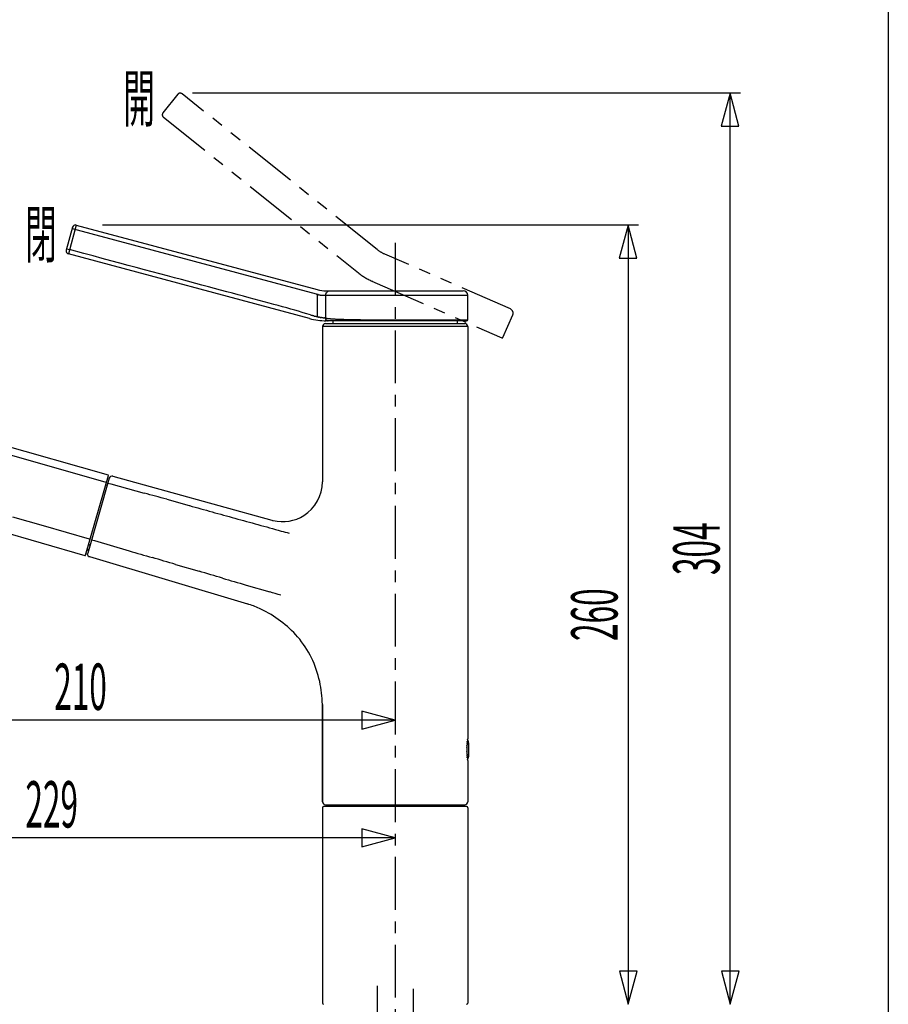
# Model space of a CAD drawing. Extents: x -5 to 205, y -21 to 276.
# Drawn here: x 126 to 184, y 145 to 210 of the extents above; entities that cross this region are included whole.
import ezdxf
from ezdxf.enums import TextEntityAlignment as Align

# ---------------------------------------------------------------- set-up
doc = ezdxf.new("R2010")
doc.units = 0
doc.linetypes.add('AIGENLINE001', pattern=[5.856145, 3.5278, -0.776115, 0.776115, -0.776115])
doc.linetypes.add('AIGENLINE002', pattern=[7.408375, 3.5278, -0.776115, 0.776115, -0.776115, 0.776115, -0.776115])
for name, color, linetype in [('____', 7, 'CONTINUOUS'), ('_________1', 7, 'CONTINUOUS'), ('_________2', 7, 'CONTINUOUS')]:
    doc.layers.add(name, color=color, linetype=linetype)
doc.styles.get("Standard").update_dxf_attribs({"font": 'TXT', "bigfont": 'EXTFONT.SHX'})

# ---------------------------------------------------------------- blocks, each defined once
blk = doc.blocks.new('AIGNBL02010020')
at = {"layer": '_________1', "color": 7}
for p, q in [((150.623, 163.485), (148.412, 164.078)), ((148.412, 164.078), (148.412, 162.893)), ((148.412, 162.893), (150.623, 163.485)), ((150.623, 155.636), (148.412, 156.229)), ((148.412, 156.229), (148.412, 155.044)), ((150.623, 155.636), (104.775, 155.636)), ((148.412, 155.044), (150.623, 155.636))]:
    blk.add_line(p, q, dxfattribs=at)
blk = doc.blocks.new('AIGNBL02010021')
at = {"layer": '_________1', "color": 7}
for p, q in [((172.985, 205.326), (172.392, 203.114)), ((173.577, 203.114), (172.985, 205.326)), ((172.985, 144.525), (172.985, 205.325)), ((172.392, 203.114), (173.577, 203.114)), ((172.407, 146.737), (172.999, 144.525)), ((173.592, 146.737), (172.407, 146.737)), ((172.999, 144.525), (173.592, 146.737))]:
    blk.add_line(p, q, dxfattribs=at)
blk = doc.blocks.new('AIGNBL02010023')
at = {"layer": '_________1', "color": 7}
for p, q in [((166.175, 196.526), (165.582, 194.314)), ((166.767, 194.314), (166.175, 196.526)), ((166.175, 196.525), (166.175, 144.525)), ((165.582, 194.314), (166.767, 194.314)), ((165.596, 146.737), (166.189, 144.525)), ((166.782, 146.737), (165.596, 146.737)), ((166.189, 144.525), (166.782, 146.737))]:
    blk.add_line(p, q, dxfattribs=at)
blk = doc.blocks.new('AIGNBL02010025')
at = {"layer": '_________1', "color": 7, "linetype": 'AIGENLINE002'}
for p, q in [((136.12, 205.254), (135.122, 204.003)), ((149.426, 194.895), (136.401, 205.285)), ((135.154, 203.722), (148.179, 193.332)), ((158.327, 190.925), (149.94, 194.586)), ((149.14, 192.752), (149.079, 192.779)), ((149.079, 192.779), (149.267, 192.697)), ((149.267, 192.697), (157.747, 188.996)), ((157.826, 189.027), (158.482, 190.53))]:
    blk.add_line(p, q, dxfattribs=at)
for centre, radius, start, end in [((136.277723, 205.118324), 0.207729, 53.546373, 139.388243), ((135.288612, 203.879192), 0.207193, 143.377502, 229.487804), ((150.880876, 196.72786), 2.339461, 231.56013, 246.298026), ((150.864422, 196.69581), 4.304024, 231.401511, 246.378301), ((158.190763, 190.644268), 0.312422, 338.574566, 64.095085), ((157.769743, 189.053513), 0.061781, 248.496422, 334.802801)]:
    blk.add_arc(centre, radius, start, end, dxfattribs=at)

msp = doc.modelspace()

# ---------------------------------------------------------------- linework, layer by layer
at = {"layer": '_________1', "color": 7}
for p, q in [((173.685, 205.325), (137.101, 205.325)), ((129.334, 196.526), (128.816, 194.594)), ((129.334, 196.526), (145.428, 192.214)), ((166.875, 196.525), (131.084, 196.525)), ((129.089, 196.385), (128.675, 194.84)), ((129.063, 196.288), (145.35, 191.924)), ((128.701, 194.936), (128.894, 194.884)), ((144.911, 190.282), (128.816, 194.594)), ((129.838, 194.631), (128.894, 194.884)), ((130.467, 194.463), (129.838, 194.631)), ((131.073, 194.301), (130.467, 194.463)), ((131.657, 194.144), (131.073, 194.301)), ((132.241, 193.987), (131.657, 194.144)), ((132.804, 193.836), (132.241, 193.987)), ((133.347, 193.692), (132.804, 193.836)), ((133.889, 193.546), (133.347, 193.692)), ((134.412, 193.406), (133.889, 193.546)), ((134.916, 193.271), (134.412, 193.406)), ((135.419, 193.136), (134.916, 193.271)), ((135.904, 193.006), (135.419, 193.136)), ((136.372, 192.881), (135.904, 193.006)), ((137.724, 192.518), (136.372, 192.881)), ((138.157, 192.402), (137.724, 192.518)), ((138.576, 192.29), (138.157, 192.402)), ((138.978, 192.182), (138.576, 192.29)), ((139.38, 192.075), (138.978, 192.182)), ((139.768, 191.971), (139.38, 192.075)), ((140.14, 191.871), (139.768, 191.971)), ((140.513, 191.771), (140.14, 191.871)), ((145.414, 191.908), (145.414, 190.406)), ((145.428, 192.214), (145.484, 192.2)), ((145.431, 191.902), (145.444, 191.897)), ((145.456, 191.893), (145.469, 191.89)), ((145.481, 191.886), (145.493, 191.882)), ((145.493, 191.882), (145.505, 191.879)), ((145.505, 191.879), (145.517, 191.876)), ((145.517, 191.876), (145.529, 191.873)), ((145.529, 191.873), (145.541, 191.87)), ((145.541, 191.87), (145.553, 191.867)), ((145.553, 191.867), (145.565, 191.864)), ((145.565, 191.864), (145.576, 191.862)), ((145.576, 191.862), (145.589, 191.859)), ((145.589, 191.859), (145.6, 191.857)), ((145.6, 191.857), (145.611, 191.854)), ((145.611, 191.854), (145.623, 191.853)), ((145.623, 191.853), (145.635, 191.85)), ((145.988, 191.855), (145.988, 191.863)), ((145.989, 191.871), (145.99, 191.879)), ((145.996, 191.909), (145.998, 191.917)), ((145.998, 191.917), (146, 191.925)), ((146.002, 191.932), (146.005, 191.94)), ((146.02, 191.976), (146.023, 191.982)), ((146.023, 192.136), (155.174, 192.136)), ((146.027, 191.989), (146.031, 191.996)), ((146.039, 192.009), (146.044, 192.015)), ((146.085, 192.061), (146.09, 192.066)), ((146.102, 192.076), (146.108, 192.081)), ((146.108, 192.081), (146.114, 192.085)), ((146.114, 192.085), (146.121, 192.09)), ((146.121, 192.09), (146.127, 192.094)), ((146.14, 192.101), (146.147, 192.105)), ((146.154, 192.108), (146.16, 192.111)), ((146.167, 192.115), (146.174, 192.117)), ((146.174, 192.117), (146.181, 192.12)), ((146.181, 192.12), (146.189, 192.122)), ((146.189, 192.122), (146.196, 192.124)), ((146.196, 192.124), (146.203, 192.127)), ((146.203, 192.127), (146.21, 192.128)), ((146.21, 192.128), (146.218, 192.13)), ((146.218, 192.13), (146.225, 192.132)), ((146.225, 192.132), (146.233, 192.133)), ((146.233, 192.133), (146.24, 192.134)), ((146.24, 192.134), (146.247, 192.134)), ((146.247, 192.134), (146.255, 192.135)), ((146.255, 192.135), (146.262, 192.135)), ((146.262, 192.135), (146.273, 192.136)), ((140.871, 191.675), (140.513, 191.771)), ((141.215, 191.583), (140.871, 191.675)), ((141.559, 191.49), (141.215, 191.583)), ((141.89, 191.402), (141.559, 191.49)), ((142.206, 191.317), (141.89, 191.402)), ((142.522, 191.233), (142.206, 191.317)), ((142.825, 191.151), (142.522, 191.233)), ((145.635, 191.85), (145.646, 191.849)), ((145.646, 191.849), (145.657, 191.847)), ((145.657, 191.847), (145.669, 191.845)), ((145.669, 191.845), (145.68, 191.844)), ((145.68, 191.844), (145.691, 191.843)), ((145.691, 191.843), (145.702, 191.842)), ((145.702, 191.842), (145.713, 191.84)), ((145.713, 191.84), (145.724, 191.84)), ((145.724, 191.84), (145.734, 191.839)), ((145.734, 191.839), (145.744, 191.838)), ((145.744, 191.838), (145.755, 191.838)), ((145.755, 191.838), (145.765, 191.837)), ((145.765, 191.837), (145.776, 191.837)), ((145.776, 191.837), (145.786, 191.836)), ((145.786, 191.836), (145.795, 191.836)), ((145.795, 191.836), (145.806, 191.835)), ((145.806, 191.835), (145.82, 191.835)), ((145.82, 191.835), (155.473, 191.835)), ((145.987, 191.835), (145.987, 191.848)), ((145.987, 191.835), (145.987, 190.312)), ((155.473, 190.196), (155.473, 191.835)), ((143.112, 191.074), (142.825, 191.151)), ((143.4, 190.994), (143.112, 191.074)), ((143.672, 190.918), (143.4, 190.994)), ((143.927, 190.846), (143.672, 190.918)), ((144.182, 190.771), (143.927, 190.846)), ((144.42, 190.699), (144.182, 190.771)), ((144.643, 190.631), (144.42, 190.699)), ((144.975, 190.524), (144.643, 190.631)), ((145.104, 190.484), (145.053, 190.499)), ((145.202, 190.456), (145.154, 190.47)), ((145.445, 190.397), (145.432, 190.401)), ((145.482, 190.388), (145.469, 190.391)), ((145.543, 190.374), (145.531, 190.376)), ((145.555, 190.371), (145.543, 190.374)), ((145.567, 190.369), (145.555, 190.371)), ((145.626, 190.358), (145.615, 190.359)), ((145.684, 190.348), (145.673, 190.35)), ((145.749, 190.34), (145.739, 190.341)), ((145.77, 190.337), (145.759, 190.338)), ((145.828, 190.331), (145.819, 190.332)), ((145.846, 190.329), (145.837, 190.33)), ((145.855, 190.329), (145.846, 190.329)), ((145.904, 190.324), (145.896, 190.324)), ((145.911, 190.322), (145.904, 190.324)), ((145.919, 190.322), (145.911, 190.322)), ((145.926, 190.321), (145.919, 190.322)), ((145.939, 190.32), (145.932, 190.32)), ((145.945, 190.319), (145.939, 190.32)), ((145.95, 190.318), (145.945, 190.319)), ((146.161, 190.136), (145.956, 190.136)), ((145.962, 190.316), (145.957, 190.317)), ((145.972, 190.315), (145.967, 190.315)), ((145.973, 189.946), (155.274, 189.946)), ((145.987, 190.312), (145.987, 190.304)), ((145.988, 190.299), (145.988, 190.294)), ((145.988, 190.294), (145.988, 190.289)), ((145.989, 190.284), (145.99, 190.279)), ((145.99, 190.279), (145.99, 190.274)), ((145.99, 190.274), (145.992, 190.269)), ((145.992, 190.269), (145.992, 190.264)), ((145.996, 190.255), (145.997, 190.25)), ((146.008, 190.227), (146.01, 190.222)), ((146.012, 190.218), (146.014, 190.213)), ((146.017, 190.307), (146.036, 190.305)), ((146.017, 190.209), (146.021, 190.205)), ((146.021, 190.205), (146.023, 190.201)), ((146.027, 190.197), (146.03, 190.194)), ((146.03, 190.194), (146.033, 190.19)), ((146.033, 190.19), (146.036, 190.186)), ((146.036, 190.305), (146.058, 190.302)), ((146.04, 190.183), (146.043, 190.179)), ((146.043, 190.179), (146.047, 190.176)), ((146.047, 190.176), (146.051, 190.173)), ((146.051, 190.173), (146.055, 190.17)), ((146.055, 190.17), (146.059, 190.167)), ((146.058, 190.302), (146.081, 190.299)), ((146.059, 190.167), (146.063, 190.164)), ((146.063, 190.164), (146.067, 190.161)), ((146.067, 190.161), (146.072, 190.159)), ((146.072, 190.159), (146.076, 190.156)), ((146.076, 190.156), (146.08, 190.154)), ((146.08, 190.154), (146.085, 190.152)), ((146.081, 190.299), (146.103, 190.297)), ((146.085, 190.152), (146.089, 190.149)), ((146.089, 190.149), (146.094, 190.148)), ((146.094, 190.148), (146.098, 190.146)), ((146.098, 190.146), (146.103, 190.144)), ((146.103, 190.297), (146.126, 190.294)), ((146.103, 190.144), (146.107, 190.143)), ((146.107, 190.143), (146.112, 190.142)), ((146.112, 190.142), (146.117, 190.14)), ((146.117, 190.14), (146.122, 190.139)), ((146.122, 190.139), (146.125, 190.138)), ((146.125, 190.138), (146.128, 190.138)), ((146.126, 190.294), (146.151, 190.291)), ((146.128, 190.138), (146.132, 190.137)), ((146.132, 190.137), (146.139, 190.137)), ((146.141, 190.136), (146.134, 190.136)), ((146.139, 190.137), (146.154, 190.136)), ((146.141, 190.136), (146.154, 190.136)), ((146.151, 190.291), (146.176, 190.288)), ((155.413, 190.136), (146.161, 190.136)), ((146.176, 190.288), (146.201, 190.286)), ((146.201, 190.286), (146.228, 190.283)), ((146.228, 190.283), (146.255, 190.281)), ((146.255, 190.281), (146.283, 190.279)), ((146.283, 190.279), (146.312, 190.276)), ((146.312, 190.276), (146.342, 190.274)), ((146.342, 190.274), (146.372, 190.272)), ((146.372, 190.272), (146.403, 190.27)), ((146.403, 190.27), (146.435, 190.267)), ((146.435, 190.267), (146.467, 190.265)), ((146.467, 190.265), (146.501, 190.263)), ((146.475, 190.136), (146.475, 189.946)), ((146.501, 190.263), (146.535, 190.261)), ((146.535, 190.261), (146.569, 190.259)), ((146.569, 190.259), (146.605, 190.257)), ((146.605, 190.257), (146.641, 190.255)), ((146.641, 190.255), (146.677, 190.254)), ((146.677, 190.254), (146.715, 190.251)), ((146.715, 190.251), (146.753, 190.25)), ((146.753, 190.25), (146.792, 190.248)), ((146.792, 190.248), (146.832, 190.246)), ((146.832, 190.246), (146.872, 190.245)), ((146.872, 190.245), (146.912, 190.243)), ((146.912, 190.243), (146.954, 190.241)), ((146.954, 190.241), (146.996, 190.24)), ((146.996, 190.24), (147.038, 190.238)), ((147.038, 190.238), (147.082, 190.236)), ((147.082, 190.236), (147.125, 190.235)), ((147.125, 190.235), (147.17, 190.234)), ((147.17, 190.234), (147.215, 190.232)), ((147.215, 190.232), (147.261, 190.231)), ((147.261, 190.231), (147.307, 190.23)), ((147.307, 190.23), (147.354, 190.228)), ((147.354, 190.228), (147.401, 190.227)), ((147.401, 190.227), (147.449, 190.226)), ((147.449, 190.226), (147.498, 190.225)), ((147.498, 190.225), (147.547, 190.223)), ((147.547, 190.223), (147.596, 190.222)), ((147.596, 190.222), (147.647, 190.221)), ((147.647, 190.221), (147.697, 190.22)), ((147.697, 190.22), (147.748, 190.219)), ((147.748, 190.219), (147.8, 190.218)), ((147.8, 190.218), (147.852, 190.217)), ((147.852, 190.217), (147.904, 190.216)), ((147.904, 190.216), (147.958, 190.216)), ((147.958, 190.216), (148.011, 190.214)), ((148.011, 190.214), (148.065, 190.213)), ((148.065, 190.213), (148.12, 190.213)), ((148.12, 190.213), (148.174, 190.212)), ((148.174, 190.212), (148.23, 190.211)), ((148.23, 190.211), (148.286, 190.211)), ((148.286, 190.211), (148.342, 190.209)), ((148.342, 190.209), (148.398, 190.209)), ((148.398, 190.209), (148.456, 190.208)), ((148.456, 190.208), (148.513, 190.207)), ((148.513, 190.207), (148.57, 190.207)), ((148.57, 190.207), (148.629, 190.206)), ((148.629, 190.206), (148.686, 190.206)), ((148.686, 190.206), (148.745, 190.205)), ((148.745, 190.205), (148.804, 190.205)), ((148.804, 190.205), (148.864, 190.204)), ((148.864, 190.204), (148.923, 190.203)), ((148.923, 190.203), (148.983, 190.203)), ((148.983, 190.203), (149.043, 190.203)), ((149.043, 190.203), (149.104, 190.202)), ((149.104, 190.202), (149.165, 190.202)), ((149.165, 190.202), (149.225, 190.201)), ((149.225, 190.201), (149.287, 190.201)), ((149.287, 190.201), (149.349, 190.201)), ((149.349, 190.201), (149.41, 190.2)), ((149.41, 190.2), (149.472, 190.2)), ((149.472, 190.2), (149.534, 190.2)), ((149.534, 190.2), (149.597, 190.2)), ((149.597, 190.2), (149.659, 190.199)), ((149.659, 190.199), (149.721, 190.198)), ((149.721, 190.198), (149.784, 190.198)), ((149.784, 190.198), (149.847, 190.198)), ((149.847, 190.198), (149.91, 190.198)), ((149.91, 190.198), (149.974, 190.198)), ((149.974, 190.198), (150.037, 190.197)), ((150.037, 190.197), (150.1, 190.197)), ((150.1, 190.197), (150.164, 190.197)), ((150.164, 190.197), (150.227, 190.197)), ((150.227, 190.197), (150.291, 190.197)), ((150.291, 190.197), (150.355, 190.197)), ((150.355, 190.197), (150.419, 190.197)), ((150.419, 190.197), (150.483, 190.197)), ((150.483, 190.197), (150.546, 190.196)), ((150.546, 190.196), (150.61, 190.196)), ((150.61, 190.196), (150.674, 190.196)), ((150.674, 190.196), (150.738, 190.196)), ((150.738, 190.196), (150.802, 190.196)), ((150.802, 190.196), (150.865, 190.196)), ((150.865, 190.196), (150.929, 190.196)), ((150.929, 190.196), (150.993, 190.196)), ((150.993, 190.196), (151.057, 190.196)), ((151.057, 190.196), (151.12, 190.196)), ((151.12, 190.196), (151.183, 190.196)), ((151.183, 190.196), (151.247, 190.196)), ((151.247, 190.196), (151.31, 190.196)), ((151.31, 190.196), (151.374, 190.196)), ((151.374, 190.196), (151.436, 190.196)), ((151.436, 190.196), (151.499, 190.196)), ((151.499, 190.196), (151.562, 190.196)), ((151.562, 190.196), (151.624, 190.196)), ((151.624, 190.196), (151.687, 190.196)), ((151.687, 190.196), (151.749, 190.196)), ((151.749, 190.196), (151.811, 190.196)), ((151.811, 190.196), (151.873, 190.196)), ((151.873, 190.196), (151.934, 190.196)), ((151.934, 190.196), (151.996, 190.196)), ((151.996, 190.196), (152.057, 190.196)), ((152.057, 190.196), (152.118, 190.196)), ((152.118, 190.196), (152.178, 190.196)), ((152.178, 190.196), (152.239, 190.196)), ((152.239, 190.196), (152.299, 190.196)), ((152.299, 190.196), (152.359, 190.196)), ((152.359, 190.196), (152.418, 190.196)), ((152.418, 190.196), (152.477, 190.196)), ((152.477, 190.196), (152.536, 190.196)), ((152.536, 190.196), (152.595, 190.196)), ((152.595, 190.196), (152.652, 190.196)), ((152.652, 190.196), (152.71, 190.196)), ((152.71, 190.196), (152.768, 190.196)), ((152.768, 190.196), (152.825, 190.196)), ((152.825, 190.196), (152.882, 190.196)), ((152.882, 190.196), (152.938, 190.196)), ((152.938, 190.196), (152.994, 190.196)), ((152.994, 190.196), (153.049, 190.196)), ((153.049, 190.196), (153.104, 190.196)), ((153.104, 190.196), (153.16, 190.196)), ((153.16, 190.196), (153.213, 190.196)), ((153.213, 190.196), (153.267, 190.196)), ((153.267, 190.196), (153.321, 190.196)), ((153.321, 190.196), (153.373, 190.196)), ((153.373, 190.196), (153.426, 190.196)), ((153.426, 190.196), (153.478, 190.196)), ((153.478, 190.196), (153.529, 190.196)), ((153.529, 190.196), (153.58, 190.196)), ((153.58, 190.196), (153.63, 190.196)), ((153.63, 190.196), (153.68, 190.196)), ((153.68, 190.196), (153.729, 190.196)), ((153.729, 190.196), (153.778, 190.196)), ((153.778, 190.196), (153.827, 190.196)), ((153.827, 190.196), (153.874, 190.196)), ((153.874, 190.196), (153.921, 190.196)), ((153.921, 190.196), (153.967, 190.196)), ((153.967, 190.196), (154.014, 190.196)), ((154.014, 190.196), (154.059, 190.196)), ((154.059, 190.196), (154.104, 190.196)), ((154.104, 190.196), (154.148, 190.196)), ((154.148, 190.196), (154.192, 190.196)), ((154.192, 190.196), (154.234, 190.196)), ((154.234, 190.196), (154.276, 190.196)), ((154.276, 190.196), (154.319, 190.196)), ((154.319, 190.196), (154.359, 190.196)), ((154.359, 190.196), (154.4, 190.196)), ((154.4, 190.196), (154.44, 190.196)), ((154.44, 190.196), (154.478, 190.196)), ((154.478, 190.196), (154.517, 190.196)), ((154.517, 190.196), (154.555, 190.196)), ((154.555, 190.196), (154.591, 190.196)), ((154.591, 190.196), (154.629, 190.196)), ((154.629, 190.196), (154.664, 190.196)), ((154.664, 190.196), (154.698, 190.196)), ((154.698, 190.196), (154.733, 190.196)), ((154.733, 190.196), (154.766, 190.196)), ((154.766, 190.196), (154.799, 190.196)), ((154.772, 190.136), (154.772, 189.946)), ((154.799, 190.196), (154.831, 190.196)), ((154.831, 190.196), (154.863, 190.196)), ((154.863, 190.196), (154.893, 190.196)), ((154.893, 190.196), (154.923, 190.196)), ((154.923, 190.196), (154.952, 190.196)), ((154.952, 190.196), (154.981, 190.196)), ((154.981, 190.196), (155.009, 190.196)), ((155.009, 190.196), (155.036, 190.196)), ((155.036, 190.196), (155.061, 190.196)), ((155.061, 190.196), (155.087, 190.196)), ((155.087, 190.196), (155.112, 190.196)), ((155.112, 190.196), (155.135, 190.196)), ((155.135, 190.196), (155.158, 190.196)), ((155.158, 190.196), (155.18, 190.196)), ((155.18, 190.196), (155.202, 190.196)), ((155.202, 190.196), (155.223, 190.196)), ((155.223, 190.196), (155.242, 190.196)), ((155.242, 190.196), (155.261, 190.196)), ((155.261, 190.196), (155.28, 190.196)), ((155.28, 190.196), (155.297, 190.196)), ((155.297, 190.196), (155.313, 190.196)), ((155.313, 190.196), (155.33, 190.196)), ((155.33, 190.196), (155.344, 190.196)), ((155.344, 190.196), (155.358, 190.196)), ((155.358, 190.196), (155.372, 190.196)), ((155.372, 190.196), (155.384, 190.196)), ((155.384, 190.196), (155.396, 190.196)), ((155.396, 190.196), (155.407, 190.196)), ((155.407, 190.196), (155.417, 190.196)), ((155.417, 190.196), (155.426, 190.196)), ((155.426, 190.196), (155.435, 190.196)), ((155.435, 190.196), (155.443, 190.196)), ((155.443, 190.196), (155.45, 190.196)), ((155.45, 190.196), (155.456, 190.196)), ((155.456, 190.196), (155.46, 190.196)), ((155.46, 190.196), (155.462, 190.196)), ((155.462, 190.196), (155.466, 190.196)), ((155.466, 190.196), (155.471, 190.196)), ((155.471, 190.196), (155.473, 190.196)), ((155.473, 189.745), (145.773, 189.745)), ((145.773, 189.745), (145.773, 179.392)), ((155.473, 189.745), (155.473, 162.275)), ((113.63, 184.915), (131.458, 179.853)), ((112.935, 184.592), (131.32, 179.372)), ((112.76, 179.438), (129.915, 174.471)), ((129.964, 174.498), (131.486, 179.804)), ((131.538, 179.624), (130.104, 174.622)), ((131.359, 179.361), (131.32, 179.372)), ((131.784, 179.762), (142.405, 176.828)), ((131.4, 179.142), (131.304, 179.17)), ((131.448, 179.31), (131.639, 179.256)), ((131.639, 179.256), (133.882, 178.636)), ((135.377, 178.222), (136.887, 177.805)), ((127.148, 176.447), (125.096, 177.038)), ((130.227, 175.559), (127.148, 176.447)), ((130.265, 175.548), (130.227, 175.559)), ((130.361, 175.519), (130.551, 175.464)), ((130.551, 175.464), (132.871, 174.786)), ((130.064, 174.844), (130.16, 174.816)), ((130.174, 174.865), (130.078, 174.894)), ((130.11, 175.145), (130.108, 175.146)), ((130.112, 175.145), (130.11, 175.145)), ((130.114, 175.145), (130.112, 175.145)), ((130.116, 175.144), (130.114, 175.145)), ((130.117, 175.144), (130.116, 175.144)), ((130.119, 175.144), (130.117, 175.144)), ((130.12, 175.144), (130.119, 175.144)), ((130.121, 175.144), (130.12, 175.144)), ((130.123, 175.144), (130.121, 175.144)), ((130.125, 175.144), (130.123, 175.144)), ((130.127, 175.144), (130.125, 175.144)), ((130.128, 175.144), (130.127, 175.144)), ((130.13, 175.145), (130.128, 175.144)), ((130.131, 175.145), (130.13, 175.145)), ((130.132, 175.145), (130.131, 175.145)), ((130.134, 175.146), (130.132, 175.145)), ((130.135, 175.146), (130.134, 175.146)), ((130.137, 175.147), (130.135, 175.146)), ((130.138, 175.147), (130.137, 175.147)), ((130.14, 175.148), (130.138, 175.147)), ((130.141, 175.149), (130.14, 175.148)), ((130.142, 175.15), (130.141, 175.149)), ((130.143, 175.15), (130.142, 175.15)), ((130.145, 175.151), (130.143, 175.15)), ((130.146, 175.152), (130.145, 175.151)), ((130.147, 175.153), (130.146, 175.152)), ((130.148, 175.154), (130.147, 175.153)), ((130.149, 175.155), (130.148, 175.154)), ((130.15, 175.156), (130.149, 175.155)), ((130.151, 175.157), (130.15, 175.156)), ((130.152, 175.158), (130.151, 175.157)), ((130.153, 175.161), (130.152, 175.16)), ((130.152, 175.16), (130.152, 175.158)), ((130.154, 175.162), (130.153, 175.161)), ((130.155, 175.165), (130.154, 175.163)), ((130.154, 175.163), (130.154, 175.162)), ((130.156, 175.166), (130.155, 175.165)), ((130.157, 175.168), (130.156, 175.166)), ((130.259, 175.161), (130.163, 175.19)), ((130.097, 174.59), (130.098, 174.593)), ((130.097, 174.586), (130.097, 174.59)), ((130.097, 174.577), (130.097, 174.581)), ((130.097, 174.573), (130.097, 174.577)), ((130.097, 174.569), (130.097, 174.573)), ((130.097, 174.565), (130.097, 174.569)), ((130.097, 174.56), (130.097, 174.565)), ((130.097, 174.557), (130.097, 174.56)), ((130.097, 174.552), (130.097, 174.557)), ((130.097, 174.548), (130.097, 174.552)), ((130.098, 174.54), (130.098, 174.544)), ((130.1, 174.606), (130.101, 174.61)), ((130.237, 174.376), (130.234, 174.377)), ((130.239, 174.375), (130.237, 174.376)), ((140.796, 171.237), (130.239, 174.375)), ((135.973, 173.878), (137.537, 173.42)), ((140.672, 172.503), (142.252, 172.04)), ((145.773, 164.538), (145.773, 158.045)), ((145.773, 158.045), (145.773, 164.538)), ((150.623, 163.485), (108.622, 163.485)), ((155.416, 161.636), (155.416, 161.62)), ((155.418, 161.683), (155.417, 161.668)), ((155.417, 161.668), (155.417, 161.652)), ((155.418, 161.699), (155.418, 161.683)), ((155.423, 161.806), (155.422, 161.791)), ((155.422, 161.791), (155.422, 161.775)), ((155.426, 161.849), (155.425, 161.835)), ((155.427, 161.864), (155.426, 161.849)), ((155.428, 161.878), (155.427, 161.864)), ((155.429, 161.892), (155.428, 161.878)), ((155.43, 161.906), (155.429, 161.892)), ((155.432, 161.934), (155.431, 161.92)), ((155.437, 161.986), (155.436, 161.973)), ((155.44, 162.011), (155.438, 161.999)), ((155.441, 162.023), (155.44, 162.011)), ((155.452, 162.122), (155.451, 162.112)), ((155.454, 162.14), (155.453, 162.131)), ((155.457, 162.158), (155.455, 162.15)), ((155.464, 162.211), (155.463, 162.204)), ((155.467, 162.235), (155.466, 162.229)), ((155.466, 162.229), (155.466, 162.224)), ((155.468, 162.244), (155.468, 162.24)), ((155.47, 162.253), (155.469, 162.248)), ((155.471, 162.256), (155.47, 162.253)), ((155.472, 162.265), (155.471, 162.263)), ((155.471, 162.263), (155.471, 162.259)), ((155.471, 162.259), (155.471, 162.256)), ((155.473, 162.27), (155.472, 162.268)), ((155.472, 162.268), (155.472, 162.265)), ((155.473, 162.275), (155.473, 162.274)), ((155.473, 162.274), (155.473, 162.273)), ((155.473, 162.273), (155.473, 162.272)), ((155.473, 162.272), (155.473, 162.27)), ((155.544, 161.165), (155.544, 161.885)), ((155.415, 161.605), (155.415, 161.589)), ((155.415, 161.589), (155.415, 161.573)), ((155.415, 161.573), (155.415, 161.557)), ((155.415, 161.541), (155.415, 161.525)), ((155.415, 161.525), (155.415, 161.509)), ((155.415, 161.493), (155.415, 161.477)), ((155.415, 161.477), (155.415, 161.461)), ((155.415, 161.461), (155.415, 161.446)), ((155.416, 161.43), (155.416, 161.414)), ((155.417, 161.398), (155.417, 161.382)), ((155.417, 161.382), (155.418, 161.367)), ((155.418, 161.367), (155.418, 161.351)), ((155.422, 161.274), (155.422, 161.259)), ((155.422, 161.259), (155.423, 161.245)), ((155.425, 161.215), (155.426, 161.2)), ((155.427, 161.186), (155.428, 161.172)), ((155.429, 161.158), (155.43, 161.144)), ((155.43, 161.144), (155.431, 161.131)), ((155.431, 161.131), (155.432, 161.117)), ((155.436, 161.077), (155.437, 161.064)), ((155.438, 161.052), (155.44, 161.04)), ((155.44, 161.04), (155.441, 161.027)), ((155.453, 160.919), (155.454, 160.91)), ((155.455, 160.901), (155.457, 160.892)), ((155.463, 160.845), (155.464, 160.839)), ((155.466, 160.827), (155.466, 160.821)), ((155.466, 160.821), (155.467, 160.816)), ((155.468, 160.811), (155.468, 160.806)), ((155.469, 160.801), (155.47, 160.798)), ((155.47, 160.798), (155.471, 160.794)), ((155.471, 160.79), (155.471, 160.788)), ((155.471, 160.788), (155.472, 160.785)), ((155.472, 160.785), (155.472, 160.783)), ((155.472, 160.783), (155.473, 160.781)), ((155.473, 160.781), (155.473, 160.779)), ((155.473, 160.779), (155.473, 160.777)), ((155.473, 160.777), (155.473, 160.776)), ((155.473, 160.776), (155.473, 160.775)), ((155.473, 160.775), (155.473, 158.045)), ((155.393, 157.725), (145.853, 157.725)), ((145.973, 157.845), (155.274, 157.845)), ((146.063, 157.845), (146.063, 157.725)), ((155.183, 157.845), (155.183, 157.725)), ((145.773, 157.645), (145.773, 144.605)), ((155.473, 157.645), (155.473, 144.605))]:
    msp.add_line(p, q, dxfattribs=at)
at = {"layer": '_________1', "color": 7, "linetype": 'AIGENLINE001'}
for p, q in [((150.623, 195.348), (150.623, 73.1137)), ((149.423, 145.75), (149.423, 129.193)), ((151.823, 145.562), (151.823, 73.7575))]:
    msp.add_line(p, q, dxfattribs=at)
at = {"layer": '_________1', "color": 7}
for centre, radius, start, end in [((129.286993, 196.325218), 0.206534, 76.890908, 163.239869), ((128.877685, 194.792965), 0.207863, 167.023772, 252.84657), ((145.936236, 194.109946), 2.262773, 254.989513, 256.645138), ((145.33799, 191.679554), 0.24097, 67.16873, 71.719164), ((146.018181, 194.39664), 2.260734, 254.868409, 270.13132), ((145.422987, 191.810497), 0.089322, 68.104676, 76.463722), ((145.444684, 191.788806), 0.103602, 69.42081, 76.597528), ((145.960067, 191.854015), 0.027505, 346.787759, 3.053027), ((146.017512, 191.864362), 0.029319, 167.293802, 182.546983), ((145.953356, 191.889004), 0.037718, 343.928713, 355.910093), ((146.791266, 191.748039), 0.812146, 169.641666, 170.197101), ((145.955011, 191.90477), 0.03885, 344.005182, 355.385128), ((146.191511, 191.853055), 0.203658, 163.940008, 166.197121), ((146.477161, 191.789057), 0.496183, 163.261255, 164.111004), ((146.036881, 191.931618), 0.033127, 152.434978, 165.856071), ((146.241153, 191.859841), 0.249348, 157.811021, 159.553119), ((146.085543, 191.929477), 0.079169, 156.342943, 161.948106), ((145.957631, 191.992062), 0.063391, 330.912899, 338.160417), ((145.961587, 191.999624), 0.063106, 330.427102, 337.566212), ((145.864624, 192.079921), 0.186374, 328.398753, 330.914756), ((145.842087, 192.119896), 0.225846, 326.742269, 328.70645), ((146.075607, 191.979226), 0.046781, 141.079771, 150.042218), ((146.067076, 192.001843), 0.026701, 133.027372, 149.65298), ((146.103731, 191.988166), 0.064135, 142.293868, 148.828121), ((145.936513, 192.125517), 0.152301, 319.887748, 322.792644), ((146.202117, 191.907019), 0.191835, 136.343739, 138.783771), ((146.187627, 191.935551), 0.162005, 137.518748, 140.109371), ((146.139806, 191.978816), 0.097519, 132.709333, 137.290637), ((146.098913, 192.030733), 0.032052, 128.015297, 141.984673), ((146.10434, 192.033755), 0.033579, 125.824834, 138.544024), ((146.072042, 192.092066), 0.031362, 305.373148, 318.995749), ((146.155465, 191.995283), 0.09684, 123.574153, 128.101125), ((146.149972, 192.063577), 0.037509, 115.870159, 126.988946), ((146.172078, 192.043945), 0.065801, 119.368559, 125.779528), ((146.193138, 192.028283), 0.089304, 116.287399, 121.334163), ((146.18445, 192.071777), 0.04606, 111.768131, 121.361946), ((155.16163, 191.82425), 0.311892, 2.066707, 87.80172), ((146.027679, 194.46531), 4.329635, 255.047987, 269.942883), ((146.007734, 193.603678), 3.247838, 251.466114, 252.896132), ((144.831754, 189.432275), 1.086248, 72.75315, 75.511596), ((145.607772, 191.913277), 1.5123, 254.43786, 256.353268), ((145.936142, 193.009008), 2.655262, 255.045962, 256.089936), ((144.795916, 188.227717), 2.260324, 75.967398, 77.170527), ((147.272597, 199.309711), 9.095935, 257.758668, 258.206851), ((145.59207, 191.03337), 0.652484, 254.123808, 255.815354), ((145.368416, 190.08305), 0.322879, 74.0791, 76.355431), ((145.444674, 190.308859), 0.085576, 73.214066, 81.728302), ((145.506226, 190.468196), 0.0843, 253.14957, 261.792837), ((145.568563, 190.628329), 0.254671, 253.020787, 255.757259), ((145.478879, 190.230582), 0.153306, 75.096359, 79.846009), ((145.491281, 190.227826), 0.153306, 75.096359, 79.846009), ((145.53527, 190.206647), 0.165213, 74.67244, 78.846503), ((145.572538, 190.29505), 0.071222, 74.689191, 84.841186), ((145.6317, 190.558202), 0.198601, 258.27603, 261.708033), ((145.582829, 190.224108), 0.139048, 76.719223, 81.634737), ((145.668779, 190.547191), 0.194139, 257.416948, 260.937052), ((145.59311, 189.994876), 0.363408, 81.117611, 82.872913), ((146.08742, 192.614278), 2.302436, 259.028617, 259.325383), ((145.626518, 190.076959), 0.276874, 80.409004, 82.859206), ((145.610914, 189.846612), 0.507048, 80.488892, 81.749772), ((145.64961, 189.986091), 0.363408, 81.117611, 82.872913), ((145.702504, 190.26471), 0.080495, 79.80801, 87.708143), ((145.671659, 189.983335), 0.363408, 81.117611, 82.872913), ((145.779613, 190.765366), 0.426146, 263.012537, 264.503656), ((145.743762, 190.248715), 0.091072, 80.070597, 86.620535), ((145.762416, 190.229187), 0.108454, 80.595928, 86.095204), ((145.981122, 189.737645), 0.208018, 92.220121, 177.87855), ((145.72222, 189.750088), 0.588949, 83.412576, 84.356398), ((145.773688, 190.139393), 0.196418, 82.469356, 85.299619), ((146.007155, 191.956733), 1.635859, 262.704749, 263.04524), ((145.792981, 190.137153), 0.196418, 82.469356, 85.299619), ((145.837577, 190.365894), 0.035741, 255.069358, 269.597055), ((145.894846, 190.571235), 0.245842, 260.729127, 262.676605), ((145.830196, 189.822), 0.506494, 84.743211, 86.228794), ((145.894728, 190.444966), 0.119978, 261.309837, 266.935399), ((145.869618, 190.159748), 0.166464, 80.918275, 83.551375), ((145.92646, 190.294654), 0.026215, 78.420192, 92.052506), ((145.929887, 190.196431), 0.12337, 77.52933, 80.463571), ((145.970258, 190.342955), 0.027823, 252.819624, 262.990885), ((145.979032, 190.333961), 0.0205, 248.99886, 262.928676), ((145.976829, 190.299381), 0.01424, 74.463158, 91.286791), ((145.975352, 190.262236), 0.051139, 77.013664, 84.061674), ((145.998216, 190.303339), 0.011414, 175.091554, 200.61507), ((146.27366, 191.958249), 1.670981, 260.116521, 261.170085), ((145.999869, 190.287874), 0.011684, 175.391536, 200.315089), ((145.98224, 190.258529), 0.011505, 2.406554, 28.437766), ((146.020469, 190.269196), 0.028609, 200.852143, 210.429903), ((146.009495, 190.251881), 0.012505, 189.995801, 214.963103), ((146.014046, 190.247077), 0.014987, 189.068536, 206.420843), ((146.147044, 190.298071), 0.157364, 201.495215, 203.463689), ((145.96622, 190.215864), 0.041381, 21.358238, 28.192038), ((146.019289, 190.237199), 0.015823, 203.321735, 221.916783), ((146.025459, 190.228833), 0.017227, 202.827878, 220.38716), ((146.00057, 190.200801), 0.018688, 27.405399, 42.243572), ((146.036481, 190.2096), 0.015613, 212.833617, 231.713791), ((146.048291, 190.193621), 0.013908, 211.663766, 232.883642), ((155.265118, 189.73732), 0.208356, 2.207556, 87.693734), ((155.411068, 190.197928), 0.062293, 272.121166, 357.878844), ((131.446307, 179.814213), 0.040738, 1.303371, 73.179434), ((131.461772, 179.812699), 0.02538, 340.232162, 5.517807), ((131.735866, 179.559742), 0.208157, 76.628898, 161.888275), ((143.090554, 179.404655), 2.682721, 302.595833, 359.738775), ((70.568111, -53.260483), 240.383902, 74.359117, 74.728868), ((800.834502, 2575.372), 2487.80102, 254.521241, 254.557628), ((1190.714, 3980.791), 3946.296, 254.534619, 254.557567), ((1140.648, 3793.905), 3752.826, 254.534614, 254.558963), ((142.732942, 177.818814), 1.043533, 251.701119, 256.705675), ((143.110907, 179.38914), 2.6587, 256.560561, 302.406407), ((432.473566, 1225.805), 1088.87367, 254.499223, 254.583899), ((363.952233, 973.374841), 827.311166, 254.511392, 254.549095), ((824.718503, 2534.195), 2458.75286, 253.657346, 253.694906), ((129.924808, 174.511007), 0.041698, 255.946822, 341.24623), ((130.121186, 174.579825), 0.024646, 165.979328, 176.52831), ((130.116712, 174.548942), 0.01945, 182.056804, 195.435558), ((130.079215, 174.598552), 0.01945, 344.564462, 357.943215), ((130.117401, 174.540674), 0.01945, 182.056804, 195.435558), ((130.122674, 174.595444), 0.024143, 165.119727, 174.270542), ((130.075319, 174.529298), 0.024143, 5.729438, 14.880253), ((130.080593, 174.60682), 0.01945, 344.564462, 357.943215), ((130.111338, 174.531931), 0.011999, 181.068706, 199.541024), ((130.076118, 174.521947), 0.024646, 3.47167, 14.020652), ((130.090628, 174.517625), 0.011647, 10.014126, 29.952082), ((130.135351, 174.601707), 0.03559, 159.122697, 166.671809), ((130.126119, 174.61198), 0.024143, 165.119727, 174.270542), ((130.074806, 174.512863), 0.028122, 5.765816, 13.965795), ((130.119825, 174.614474), 0.017437, 153.912521, 167.729428), ((130.077921, 174.505357), 0.026926, 12.928392, 22.560948), ((130.076873, 174.504594), 0.028122, 5.765816, 13.965795), ((130.070263, 174.486094), 0.040636, 25.565773, 31.65514), ((130.079629, 174.496843), 0.028122, 5.765816, 13.965795), ((130.140968, 174.515405), 0.036884, 205.255789, 211.965164), ((130.127996, 174.500395), 0.018868, 193.84891, 206.117338), ((130.066891, 174.474507), 0.047534, 16.650133, 21.707879), ((130.156462, 174.509684), 0.049023, 206.087094, 211.133858), ((130.124138, 174.485469), 0.009704, 186.696926, 211.661126), ((130.159907, 174.501933), 0.049023, 206.087094, 211.133858), ((130.058682, 174.436867), 0.071342, 30.721026, 33.830255), ((130.107159, 174.466622), 0.014491, 10.856964, 27.501048), ((130.114155, 174.461192), 0.010905, 23.620327, 48.434412), ((130.113565, 174.45918), 0.012357, 14.572113, 31.09519), ((130.114197, 174.449953), 0.016748, 32.761754, 47.440052), ((130.257155, 174.523734), 0.144212, 206.665081, 208.440575), ((130.071085, 174.415336), 0.071342, 30.721026, 33.830255), ((130.09968, 174.421418), 0.044648, 37.354441, 42.847365), ((130.150988, 174.459031), 0.018998, 213.635227, 226.566619), ((130.153822, 174.455127), 0.018722, 211.893093, 225.426555), ((130.08142, 174.402072), 0.071342, 30.721026, 33.830255), ((130.110015, 174.408155), 0.044648, 37.354441, 42.847365), ((130.131341, 174.418324), 0.022067, 39.933334, 50.066656), ((130.115528, 174.402126), 0.044648, 37.354441, 42.847365), ((130.005393, 174.243653), 0.235881, 50.80435, 51.876022), ((130.161385, 174.430625), 0.008078, 211.039838, 238.960191), ((130.173037, 174.434227), 0.018998, 213.635227, 226.566619), ((130.144172, 174.401871), 0.024376, 40.414257, 49.585734), ((130.15559, 174.405216), 0.01436, 42.503386, 60.176986), ((130.177859, 174.429122), 0.018391, 230.562172, 243.39012), ((130.177784, 174.418085), 0.00979, 213.517302, 236.482727), ((130.162841, 174.394471), 0.018158, 44.3622, 58.318172), ((130.170596, 174.395355), 0.012917, 47.824062, 66.128191), ((130.24017, 174.477524), 0.094759, 230.006264, 232.674148), ((130.177486, 174.39036), 0.012917, 47.824062, 66.128191), ((130.20618, 174.426965), 0.03364, 233.474763, 240.477529), ((130.184095, 174.384608), 0.014197, 50.901892, 67.170582), ((130.188558, 174.384948), 0.011584, 46.760168, 67.192084), ((130.165598, 174.313414), 0.085733, 65.883399, 68.876856), ((130.220649, 174.418696), 0.03364, 233.474763, 240.477529), ((130.196045, 174.366981), 0.023836, 61.226939, 70.317556), ((130.196776, 174.363108), 0.026995, 56.561263, 66.552866), ((130.221335, 174.400695), 0.017905, 237.260125, 249.609799), ((130.365283, 174.778119), 0.421847, 249.144122, 249.743812), ((130.232908, 174.421564), 0.04152, 250.767119, 256.712495), ((130.24275, 174.419629), 0.043081, 243.259253, 248.285282), ((130.195915, 174.299634), 0.085733, 65.883399, 68.876856), ((130.225773, 174.354386), 0.02406, 69.014082, 77.587413), ((-988.798411, -3667.91), 4003.054, 73.681396, 73.704577), ((71.054869, -56.761951), 239.590368, 73.500358, 73.890068), ((359.970504, 925.091431), 783.888668, 253.634638, 253.754328), ((-9.204643, -347.247312), 540.923772, 73.656975, 73.740048), ((140.291266, 169.466072), 1.842143, 71.707497, 74.995724), ((138.998721, 165.393954), 6.114384, 64.199166, 72.184278), ((138.404057, 164.027727), 7.60347, 41.269837, 64.645715), ((139.002984, 164.665027), 6.733466, 12.000793, 40.55551), ((137.749501, 164.346037), 8.026044, 1.3713, 12.367637), ((155.270832, 161.650686), 0.145992, 354.408619, 0.501773), ((155.510285, 161.70236), 0.092156, 172.650507, 182.202775), ((155.515368, 161.717628), 0.096545, 172.845428, 182.064964), ((155.516057, 161.733131), 0.096545, 172.845428, 182.064964), ((155.518314, 161.748429), 0.098104, 172.940714, 181.912568), ((155.515198, 161.763662), 0.094298, 172.805062, 181.930069), ((155.293204, 161.81925), 0.130512, 354.08001, 0.593989), ((155.340105, 161.835876), 0.084988, 349.647045, 359.342001), ((155.669523, 161.88904), 0.240215, 172.637514, 175.941261), ((155.358111, 161.947981), 0.075253, 348.985289, 359.151658), ((155.716011, 161.924203), 0.283562, 172.721103, 175.415805), ((155.53298, 161.956407), 0.098316, 170.152384, 177.829565), ((155.371238, 161.999505), 0.066946, 348.334875, 359.324776), ((155.354351, 162.033844), 0.087282, 352.751578, 0.799377), ((155.384539, 162.047731), 0.058474, 347.487101, 358.8948), ((155.385917, 162.059272), 0.058474, 347.487101, 358.8948), ((155.386995, 162.070915), 0.058789, 347.452913, 358.297056), ((155.686599, 162.044661), 0.242084, 171.560089, 174.18984), ((155.50591, 162.077829), 0.058821, 167.360044, 177.696799), ((155.504019, 162.088765), 0.055538, 167.053638, 178.003206), ((155.504283, 162.102918), 0.054418, 170.696046, 181.800497), ((155.598453, 162.105063), 0.147416, 169.863261, 173.584916), ((155.418286, 162.150358), 0.037126, 344.29757, 358.848493), ((155.513004, 162.153815), 0.056368, 166.642938, 175.8647), ((155.490137, 162.168335), 0.032011, 167.790222, 182.682496), ((155.431008, 162.181458), 0.028557, 347.148025, 2.463118), ((155.434021, 162.191294), 0.026931, 341.356792, 357.074615), ((155.492671, 162.188273), 0.031797, 162.807757, 177.031009), ((155.299008, 162.075772), 0.196526, 29.607265, 34.527511), ((155.483873, 162.198709), 0.021603, 165.228733, 182.753256), ((155.487126, 162.209415), 0.023503, 159.930006, 176.292641), ((155.484014, 162.218367), 0.018984, 164.283688, 182.67671), ((155.456544, 162.238538), 0.011306, 339.261234, 5.032141), ((155.460255, 162.247535), 0.008963, 336.829587, 4.989861), ((154.946384, 161.885421), 0.597215, 359.962155, 28.770931), ((155.520823, 161.544531), 0.106124, 173.224375, 181.79652), ((155.573138, 161.507952), 0.158391, 179.561401, 185.364232), ((155.518681, 161.608044), 0.103298, 173.106889, 181.914006), ((155.572787, 161.444517), 0.157351, 179.54222, 185.383413), ((155.322287, 161.401836), 0.094595, 357.920653, 7.226066), ((155.563365, 161.349719), 0.145174, 179.481021, 185.608588), ((155.564054, 161.334216), 0.145174, 179.481021, 185.608588), ((155.562412, 161.318766), 0.142843, 179.494085, 185.652633), ((155.554397, 161.303355), 0.13414, 179.426781, 185.838088), ((155.56379, 161.288449), 0.142843, 179.494085, 185.652633), ((155.330051, 161.232832), 0.093709, 358.124548, 7.201453), ((155.288636, 161.209601), 0.136571, 2.389946, 8.490717), ((155.188696, 161.170416), 0.238979, 3.783379, 7.227575), ((155.154973, 161.137641), 0.275011, 4.267772, 7.153413), ((155.323766, 161.098819), 0.10969, 2.446621, 9.416432), ((154.899621, 161.041345), 0.537342, 5.220559, 6.642493), ((155.509978, 161.091352), 0.075253, 180.848361, 191.014731), ((155.323761, 161.045731), 0.114571, 2.96262, 9.377729), ((155.385181, 161.017728), 0.056495, 357.543538, 9.289638), ((155.36191, 160.999936), 0.081183, 2.703944, 10.914155), ((155.364319, 160.988571), 0.080136, 2.489729, 10.929943), ((155.371759, 160.977376), 0.07409, 2.825057, 11.424975), ((155.12782, 160.935687), 0.321155, 6.13391, 8.116121), ((154.943926, 161.16506), 0.599673, 331.289387, 0.010457), ((155.501972, 160.97126), 0.054851, 181.312348, 192.937723), ((155.496956, 160.960179), 0.048456, 181.418279, 193.771046), ((155.504665, 160.947402), 0.054787, 178.70125, 189.189122), ((155.224827, 160.902424), 0.228643, 6.589553, 9.117072), ((154.903041, 160.842588), 0.555626, 7.942129, 8.911807), ((155.401703, 160.897611), 0.053784, 3.1697, 13.382084), ((155.48911, 160.892938), 0.032347, 182.017748, 196.906934), ((155.493816, 160.88234), 0.035676, 178.086021, 191.441261), ((155.429758, 160.868771), 0.029807, 357.578821, 12.580394), ((155.429162, 160.858113), 0.031797, 2.968971, 17.192223), ((155.487834, 160.861346), 0.026965, 183.373197, 198.70872), ((154.970646, 161.191682), 0.590138, 326.178246, 327.774027), ((155.488116, 160.851506), 0.025849, 177.359207, 193.521456), ((155.484833, 160.840471), 0.021186, 182.80543, 200.971923), ((155.482458, 160.831683), 0.017449, 176.041054, 196.639328), ((155.453847, 160.811306), 0.013968, 358.085892, 18.174311), ((155.454824, 160.80193), 0.014372, 357.749019, 17.957606), ((155.477012, 160.793383), 0.006514, 171.886229, 207.845383), ((145.981261, 158.05329), 0.208169, 182.207502, 267.743156), ((145.856101, 157.642194), 0.082906, 92.023376, 177.976595), ((155.265456, 158.053138), 0.208012, 272.216854, 357.832527), ((155.390465, 157.642194), 0.082906, 2.023403, 87.976587), ((145.856101, 144.607935), 0.082906, 182.023405, 267.976624), ((155.390352, 144.608047), 0.083022, 272.098371, 357.901639)]:
    msp.add_arc(centre, radius, start, end, dxfattribs=at)
at = {"layer": '_________2', "color": 7}
msp.add_line((183.551, 258.911), (183.551, -4.09108), dxfattribs=at)

# ---------------------------------------------------------------- block references
at = {"layer": '_________1', "color": 7}
for name in ['AIGNBL02010025', 'AIGNBL02010021', 'AIGNBL02010023', 'AIGNBL02010020']:
    msp.add_blockref(name, (0, 0), dxfattribs=at)

# ---------------------------------------------------------------- texts
at = {"layer": '____', "color": 7, "width": 0.5}
for s, p in [('開', (134.584, 203.427)), ('閉', (128.038, 194.362))]:
    msp.add_text(s, height=3.09234, dxfattribs=at).set_placement(p, align=Align.RIGHT)
for s, p in [('304', (172.285, 174.925)), ('260', (165.474, 170.525))]:
    msp.add_text(s, height=3.09234, rotation=90, dxfattribs=at).set_placement(p, align=Align.CENTER)
for s, p in [('210', (129.623, 164.171)), ('229', (127.699, 156.322))]:
    msp.add_text(s, height=3.09234, dxfattribs=at).set_placement(p, align=Align.CENTER)

doc.saveas('drawing.dxf')
